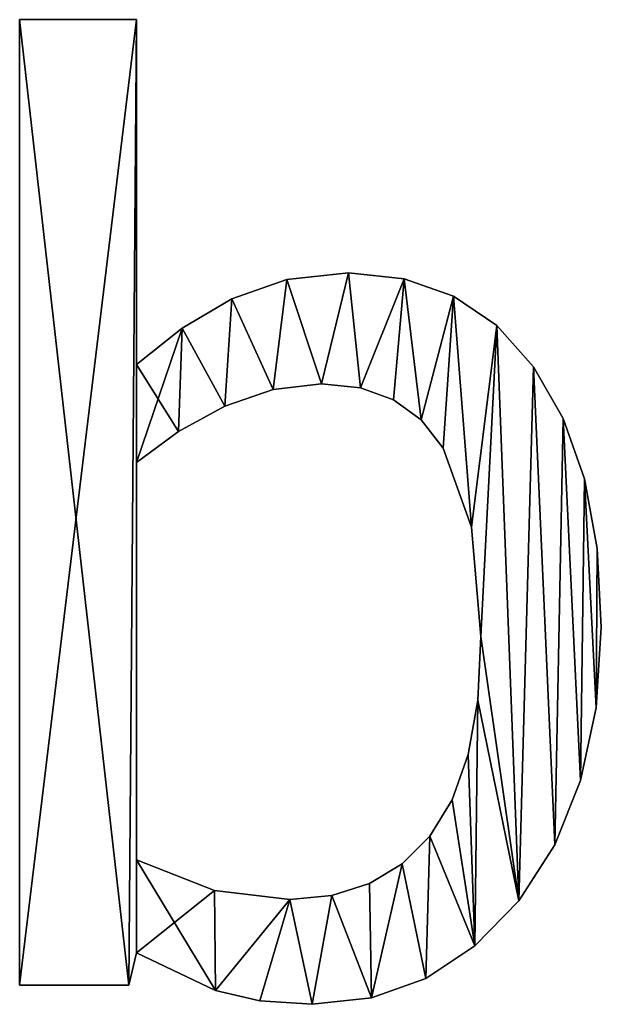
# Model space of a CAD drawing. Extents: x -5747 to 2088, y 0 to 7691.
# Drawn here: x -3009 to -2919, y 2308 to 2460 of the extents above; entities that cross this region are included whole.
import ezdxf

# ---------------------------------------------------------------- set-up
doc = ezdxf.new("R2010")
doc.units = 0
doc.header["$LTSCALE"] = 25.4
doc.layers.get('0').update_dxf_attribs({"color": 13, "linetype": 'CONTINUOUS'})

# ---------------------------------------------------------------- blocks, each defined once
blk = doc.blocks.new('BLOCK_DUBBEL__VR_1')
at = {"color": 0}
for p, q in [((880.36, 40.52), (880.36, 189.56)), ((880.36, 189.56), (898.37, 189.56)), ((880.36, 189.56, 15), (898.37, 189.56, 15)), ((880.36, 40.52, 15), (880.36, 189.56, 15)), ((880.36, 40.52), (880.36, 189.56)), ((880.36, 40.52, 15), (880.36, 189.56, 15)), ((880.36, 189.56), (880.36, 189.56, 15)), ((880.36, 189.56), (898.37, 189.56)), ((880.36, 189.56), (880.36, 189.56, 15)), ((880.36, 189.56, 15), (898.37, 189.56, 15)), ((898.37, 189.56), (898.37, 136.3)), ((898.37, 189.56, 15), (898.37, 136.3, 15)), ((898.37, 189.56), (898.37, 189.56, 15)), ((898.37, 189.56), (898.37, 136.3)), ((898.37, 189.56), (898.37, 189.56, 15)), ((898.37, 189.56, 15), (898.37, 136.3, 15)), ((921.6, 149.47), (921.6, 149.47, 15)), ((921.6, 149.47), (921.6, 149.47, 15)), ((931.13, 150.48), (931.13, 150.48, 15)), ((931.13, 150.48), (931.13, 150.48, 15)), ((939.7, 149.57), (939.7, 149.57, 15)), ((939.7, 149.57), (939.7, 149.57, 15)), ((913.12, 146.46), (913.12, 146.46, 15)), ((913.12, 146.46), (913.12, 146.46, 15)), ((947.32, 146.85), (947.32, 146.85, 15)), ((947.32, 146.85), (947.32, 146.85, 15)), ((905.46, 141.91), (905.46, 141.91, 15)), ((905.46, 141.91), (905.46, 141.91, 15)), ((953.98, 142.32), (953.98, 142.32, 15)), ((953.98, 142.32), (953.98, 142.32, 15)), ((898.37, 136.3), (898.37, 136.3, 15)), ((898.37, 136.3), (898.37, 136.3, 15)), ((959.67, 135.97), (959.67, 135.97, 15)), ((959.67, 135.97), (959.67, 135.97, 15)), ((919.5, 132.47), (919.5, 132.47, 15)), ((919.5, 132.47), (919.5, 132.47, 15)), ((926.92, 133.33), (926.92, 133.33, 15)), ((926.92, 133.33), (926.92, 133.33, 15)), ((932.94, 132.71), (932.94, 132.71, 15)), ((932.94, 132.71), (932.94, 132.71, 15)), ((938.07, 130.85), (938.07, 130.85, 15)), ((938.07, 130.85), (938.07, 130.85, 15)), ((912.02, 129.89), (912.02, 129.89, 15)), ((912.02, 129.89), (912.02, 129.89, 15)), ((942.33, 127.76), (942.33, 127.76, 15)), ((942.33, 127.76), (942.33, 127.76, 15)), ((964.24, 128.01), (964.24, 128.01, 15)), ((964.24, 128.01), (964.24, 128.01, 15)), ((904.85, 125.98), (904.85, 125.98, 15)), ((904.85, 125.98), (904.85, 125.98, 15)), ((945.69, 123.42), (945.69, 123.42, 15)), ((945.69, 123.42), (945.69, 123.42, 15)), ((898.37, 121.17), (898.37, 59.87)), ((898.37, 121.17, 15), (898.37, 59.87, 15)), ((898.37, 121.17), (898.37, 121.17, 15)), ((898.37, 121.17), (898.37, 59.87)), ((898.37, 121.17), (898.37, 121.17, 15)), ((898.37, 121.17, 15), (898.37, 59.87, 15)), ((967.5, 118.67), (967.5, 118.67, 15)), ((967.5, 118.67), (967.5, 118.67, 15)), ((950.07, 111.19), (950.07, 111.19, 15)), ((950.07, 111.19), (950.07, 111.19, 15)), ((969.46, 107.92), (969.46, 107.92, 15)), ((969.46, 107.92), (969.46, 107.92, 15)), ((970.11, 95.79), (970.11, 95.79, 15)), ((970.11, 95.79), (970.11, 95.79, 15)), ((951.53, 94.35), (951.53, 94.35, 15)), ((951.53, 94.35), (951.53, 94.35, 15)), ((951.04, 84.52), (951.04, 84.52, 15)), ((951.04, 84.52), (951.04, 84.52, 15)), ((969.32, 83.3), (969.32, 83.3, 15)), ((969.32, 83.3), (969.32, 83.3, 15)), ((949.57, 76.1), (949.57, 76.1, 15)), ((949.57, 76.1), (949.57, 76.1, 15)), ((966.93, 72.1), (966.93, 72.1, 15)), ((966.93, 72.1), (966.93, 72.1, 15)), ((947.11, 69.1), (947.11, 69.1, 15)), ((947.11, 69.1), (947.11, 69.1, 15)), ((943.68, 63.51), (943.68, 63.51, 15)), ((943.68, 63.51), (943.68, 63.51, 15)), ((962.95, 62.18), (962.95, 62.18, 15)), ((962.95, 62.18), (962.95, 62.18, 15)), ((898.37, 59.87), (898.37, 59.87, 15)), ((898.37, 59.87), (898.37, 59.87, 15)), ((939.38, 59.23), (939.38, 59.23, 15)), ((939.38, 59.23), (939.38, 59.23, 15)), ((910.44, 55.12), (910.44, 55.12, 15)), ((910.44, 55.12), (910.44, 55.12, 15)), ((934.34, 56.18), (934.34, 56.18, 15)), ((934.34, 56.18), (934.34, 56.18, 15)), ((922.03, 53.74), (922.03, 53.74, 15)), ((922.03, 53.74), (922.03, 53.74, 15)), ((928.56, 54.35), (928.56, 54.35, 15)), ((928.56, 54.35), (928.56, 54.35, 15)), ((957.38, 53.54), (957.38, 53.54, 15)), ((957.38, 53.54), (957.38, 53.54, 15)), ((950.6, 46.55), (950.6, 46.55, 15)), ((950.6, 46.55), (950.6, 46.55, 15)), ((898.37, 45.5), (897.22, 40.52)), ((898.37, 45.5, 15), (897.22, 40.52, 15)), ((898.37, 45.5), (897.22, 40.52)), ((898.37, 45.5, 15), (897.22, 40.52, 15)), ((898.37, 45.5), (898.37, 45.5, 15)), ((898.37, 45.5), (898.37, 45.5, 15)), ((943.03, 41.55), (943.03, 41.55, 15)), ((943.03, 41.55), (943.03, 41.55, 15)), ((897.22, 40.52), (880.36, 40.52)), ((897.22, 40.52, 15), (880.36, 40.52, 15)), ((897.22, 40.52), (880.36, 40.52)), ((897.22, 40.52, 15), (880.36, 40.52, 15)), ((880.36, 40.52), (880.36, 40.52, 15)), ((880.36, 40.52), (880.36, 40.52, 15)), ((897.22, 40.52), (897.22, 40.52, 15)), ((897.22, 40.52), (897.22, 40.52, 15)), ((910.58, 39.7), (910.58, 39.7, 15)), ((910.58, 39.7), (910.58, 39.7, 15)), ((917.4, 38.09), (917.4, 38.09, 15)), ((917.4, 38.09), (917.4, 38.09, 15)), ((934.66, 38.55), (934.66, 38.55, 15)), ((934.66, 38.55), (934.66, 38.55, 15)), ((925.48, 37.55), (925.48, 37.55, 15)), ((925.48, 37.55), (925.48, 37.55, 15))]:
    blk.add_line(p, q, dxfattribs=at)
mesh = blk.add_polyface(dxfattribs=at)
corners = [(905.46, 141.91), (898.37, 121.17), (898.37, 136.3), (904.85, 125.98), (912.02, 129.89), (913.12, 146.46), (919.5, 132.47), (921.6, 149.47), (926.92, 133.33), (931.13, 150.48), (932.94, 132.71), (939.7, 149.57), (938.07, 130.85), (942.33, 127.76), (947.32, 146.85), (945.69, 123.42), (950.07, 111.19), (953.98, 142.32), (951.53, 94.35), (898.37, 189.56), (880.36, 40.52), (880.36, 189.56), (897.22, 40.52), (898.37, 45.5), (898.37, 59.87), (910.44, 55.12), (910.58, 39.7), (922.03, 53.74), (917.4, 38.09), (925.48, 37.55), (928.56, 54.35), (934.66, 38.55), (934.34, 56.18), (939.38, 59.23), (943.03, 41.55), (943.68, 63.51), (950.6, 46.55), (947.11, 69.1), (949.57, 76.1), (951.04, 84.52), (957.38, 53.54), (959.67, 135.97), (962.95, 62.18), (964.24, 128.01), (966.93, 72.1), (967.5, 118.67), (969.32, 83.3), (969.46, 107.92), (970.11, 95.79)]
mesh.append_faces([[corners[k] for k in face] for face in [(19, 20, 21), (46, 47, 48)]], dxfattribs={"vtx0": -1, "color": 0})
mesh.append_faces([[corners[k] for k in face] for face in [(0, 1, 2), (1, 0, 3), (3, 0, 4), (4, 5, 6), (6, 7, 8), (8, 9, 10), (10, 11, 12), (12, 11, 13), (13, 14, 15), (15, 14, 16), (16, 17, 18), (20, 19, 22), (22, 19, 23), (23, 25, 26), (26, 27, 28), (28, 27, 29), (29, 30, 31), (31, 33, 34), (34, 35, 36), (36, 39, 40), (40, 41, 42), (42, 43, 44), (44, 45, 46)]], dxfattribs={"vtx0": -1, "vtx1": -1, "color": 0})
mesh.append_faces([[corners[k] for k in face] for face in [(23, 2, 1), (40, 18, 17)]], dxfattribs={"vtx0": -1, "vtx1": -1, "vtx2": -1, "color": 0})
mesh.append_faces([[corners[k] for k in face] for face in [(4, 0, 5), (6, 5, 7), (8, 7, 9), (10, 9, 11), (13, 11, 14), (16, 14, 17), (23, 19, 2), (23, 1, 24), (23, 24, 25), (26, 25, 27), (29, 27, 30), (31, 30, 32), (31, 32, 33), (34, 33, 35), (36, 35, 37), (36, 37, 38), (36, 38, 39), (40, 39, 18), (40, 17, 41), (42, 41, 43), (44, 43, 45), (46, 45, 47)]], dxfattribs={"vtx0": -1, "vtx2": -1, "color": 0})
mesh = blk.add_polyface(dxfattribs=at)
corners = [(910.58, 39.7, 15), (898.37, 59.87, 15), (898.37, 45.5, 15), (910.44, 55.12, 15), (922.03, 53.74, 15), (917.4, 38.09, 15), (925.48, 37.55, 15), (928.56, 54.35, 15), (934.66, 38.55, 15), (934.34, 56.18, 15), (939.38, 59.23, 15), (943.03, 41.55, 15), (943.68, 63.51, 15), (950.6, 46.55, 15), (947.11, 69.1, 15), (949.57, 76.1, 15), (951.04, 84.52, 15), (957.38, 53.54, 15), (951.53, 94.35, 15), (953.98, 142.32, 15), (959.67, 135.97, 15), (962.95, 62.18, 15), (964.24, 128.01, 15), (966.93, 72.1, 15), (967.5, 118.67, 15), (969.32, 83.3, 15), (969.46, 107.92, 15), (970.11, 95.79, 15), (904.85, 125.98, 15), (898.37, 136.3, 15), (898.37, 121.17, 15), (905.46, 141.91, 15), (912.02, 129.89, 15), (913.12, 146.46, 15), (919.5, 132.47, 15), (921.6, 149.47, 15), (926.92, 133.33, 15), (931.13, 150.48, 15), (932.94, 132.71, 15), (939.7, 149.57, 15), (938.07, 130.85, 15), (942.33, 127.76, 15), (947.32, 146.85, 15), (945.69, 123.42, 15), (950.07, 111.19, 15), (897.22, 40.52, 15), (880.36, 189.56, 15), (880.36, 40.52, 15), (898.37, 189.56, 15)]
mesh.append_faces([[corners[k] for k in face] for face in [(26, 25, 27), (45, 46, 47)]], dxfattribs={"vtx0": -1, "color": 0})
mesh.append_faces([[corners[k] for k in face] for face in [(0, 1, 2), (1, 0, 3), (3, 0, 4), (4, 6, 7), (7, 8, 9), (9, 8, 10), (10, 11, 12), (12, 13, 14), (14, 13, 15), (15, 13, 16), (16, 17, 18), (19, 17, 20), (20, 21, 22), (22, 23, 24), (24, 25, 26), (28, 29, 30), (29, 28, 31), (31, 32, 33), (33, 34, 35), (35, 36, 37), (37, 38, 39), (39, 41, 42), (42, 44, 19), (46, 45, 48), (48, 30, 29)]], dxfattribs={"vtx0": -1, "vtx1": -1, "color": 0})
mesh.append_faces([[corners[k] for k in face] for face in [(18, 17, 19), (48, 2, 1)]], dxfattribs={"vtx0": -1, "vtx1": -1, "vtx2": -1, "color": 0})
mesh.append_faces([[corners[k] for k in face] for face in [(4, 0, 5), (4, 5, 6), (7, 6, 8), (10, 8, 11), (12, 11, 13), (16, 13, 17), (20, 17, 21), (22, 21, 23), (24, 23, 25), (31, 28, 32), (33, 32, 34), (35, 34, 36), (37, 36, 38), (39, 38, 40), (39, 40, 41), (42, 41, 43), (42, 43, 44), (19, 44, 18), (48, 45, 2), (48, 1, 30)]], dxfattribs={"vtx0": -1, "vtx2": -1, "color": 0})
mesh = blk.add_polyface(dxfattribs=at)
corners = [(880.36, 189.56, 15), (880.36, 40.52), (880.36, 40.52, 15), (880.36, 189.56)]
mesh.append_faces([[corners[k] for k in face] for face in [(0, 1, 2), (1, 0, 3)]], dxfattribs={"vtx0": -1, "color": 0})
mesh = blk.add_polyface(dxfattribs=at)
corners = [(880.36, 189.56, 15), (898.37, 189.56), (880.36, 189.56), (898.37, 189.56, 15)]
mesh.append_faces([[corners[k] for k in face] for face in [(0, 1, 2), (1, 0, 3)]], dxfattribs={"vtx0": -1, "color": 0})
mesh = blk.add_polyface(dxfattribs=at)
corners = [(898.37, 189.56), (898.37, 136.3, 15), (898.37, 136.3), (898.37, 189.56, 15)]
mesh.append_faces([[corners[k] for k in face] for face in [(0, 1, 2), (1, 0, 3)]], dxfattribs={"vtx0": -1, "color": 0})
mesh = blk.add_polyface(dxfattribs=at)
corners = [(913.12, 146.46, 15), (921.6, 149.47), (913.12, 146.46), (921.6, 149.47, 15)]
mesh.append_faces([[corners[k] for k in face] for face in [(0, 1, 2), (1, 0, 3)]], dxfattribs={"vtx0": -1, "color": 0})
mesh = blk.add_polyface(dxfattribs=at)
corners = [(921.6, 149.47, 15), (931.13, 150.48), (921.6, 149.47), (931.13, 150.48, 15)]
mesh.append_faces([[corners[k] for k in face] for face in [(0, 1, 2), (1, 0, 3)]], dxfattribs={"vtx0": -1, "color": 0})
mesh = blk.add_polyface(dxfattribs=at)
corners = [(931.13, 150.48, 15), (939.7, 149.57), (931.13, 150.48), (939.7, 149.57, 15)]
mesh.append_faces([[corners[k] for k in face] for face in [(0, 1, 2), (1, 0, 3)]], dxfattribs={"vtx0": -1, "color": 0})
mesh = blk.add_polyface(dxfattribs=at)
corners = [(939.7, 149.57, 15), (947.32, 146.85), (939.7, 149.57), (947.32, 146.85, 15)]
mesh.append_faces([[corners[k] for k in face] for face in [(0, 1, 2), (1, 0, 3)]], dxfattribs={"vtx0": -1, "color": 0})
mesh = blk.add_polyface(dxfattribs=at)
corners = [(905.46, 141.91, 15), (913.12, 146.46), (905.46, 141.91), (913.12, 146.46, 15)]
mesh.append_faces([[corners[k] for k in face] for face in [(0, 1, 2), (1, 0, 3)]], dxfattribs={"vtx0": -1, "color": 0})
mesh = blk.add_polyface(dxfattribs=at)
corners = [(947.32, 146.85, 15), (953.98, 142.32), (947.32, 146.85), (953.98, 142.32, 15)]
mesh.append_faces([[corners[k] for k in face] for face in [(0, 1, 2), (1, 0, 3)]], dxfattribs={"vtx0": -1, "color": 0})
mesh = blk.add_polyface(dxfattribs=at)
corners = [(898.37, 136.3, 15), (905.46, 141.91), (898.37, 136.3), (905.46, 141.91, 15)]
mesh.append_faces([[corners[k] for k in face] for face in [(0, 1, 2), (1, 0, 3)]], dxfattribs={"vtx0": -1, "color": 0})
mesh = blk.add_polyface(dxfattribs=at)
corners = [(953.98, 142.32), (959.67, 135.97, 15), (959.67, 135.97), (953.98, 142.32, 15)]
mesh.append_faces([[corners[k] for k in face] for face in [(0, 1, 2), (1, 0, 3)]], dxfattribs={"vtx0": -1, "color": 0})
mesh = blk.add_polyface(dxfattribs=at)
corners = [(959.67, 135.97), (964.24, 128.01, 15), (964.24, 128.01), (959.67, 135.97, 15)]
mesh.append_faces([[corners[k] for k in face] for face in [(0, 1, 2), (1, 0, 3)]], dxfattribs={"vtx0": -1, "color": 0})
mesh = blk.add_polyface(dxfattribs=at)
corners = [(919.5, 132.47, 15), (912.02, 129.89), (919.5, 132.47), (912.02, 129.89, 15)]
mesh.append_faces([[corners[k] for k in face] for face in [(0, 1, 2), (1, 0, 3)]], dxfattribs={"vtx0": -1, "color": 0})
mesh = blk.add_polyface(dxfattribs=at)
corners = [(926.92, 133.33, 15), (919.5, 132.47), (926.92, 133.33), (919.5, 132.47, 15)]
mesh.append_faces([[corners[k] for k in face] for face in [(0, 1, 2), (1, 0, 3)]], dxfattribs={"vtx0": -1, "color": 0})
mesh = blk.add_polyface(dxfattribs=at)
corners = [(932.94, 132.71, 15), (926.92, 133.33), (932.94, 132.71), (926.92, 133.33, 15)]
mesh.append_faces([[corners[k] for k in face] for face in [(0, 1, 2), (1, 0, 3)]], dxfattribs={"vtx0": -1, "color": 0})
mesh = blk.add_polyface(dxfattribs=at)
corners = [(938.07, 130.85, 15), (932.94, 132.71), (938.07, 130.85), (932.94, 132.71, 15)]
mesh.append_faces([[corners[k] for k in face] for face in [(0, 1, 2), (1, 0, 3)]], dxfattribs={"vtx0": -1, "color": 0})
mesh = blk.add_polyface(dxfattribs=at)
corners = [(942.33, 127.76, 15), (938.07, 130.85), (942.33, 127.76), (938.07, 130.85, 15)]
mesh.append_faces([[corners[k] for k in face] for face in [(0, 1, 2), (1, 0, 3)]], dxfattribs={"vtx0": -1, "color": 0})
mesh = blk.add_polyface(dxfattribs=at)
corners = [(912.02, 129.89, 15), (904.85, 125.98), (912.02, 129.89), (904.85, 125.98, 15)]
mesh.append_faces([[corners[k] for k in face] for face in [(0, 1, 2), (1, 0, 3)]], dxfattribs={"vtx0": -1, "color": 0})
mesh = blk.add_polyface(dxfattribs=at)
corners = [(942.33, 127.76, 15), (945.69, 123.42), (945.69, 123.42, 15), (942.33, 127.76)]
mesh.append_faces([[corners[k] for k in face] for face in [(0, 1, 2), (1, 0, 3)]], dxfattribs={"vtx0": -1, "color": 0})
mesh = blk.add_polyface(dxfattribs=at)
corners = [(964.24, 128.01), (967.5, 118.67, 15), (967.5, 118.67), (964.24, 128.01, 15)]
mesh.append_faces([[corners[k] for k in face] for face in [(0, 1, 2), (1, 0, 3)]], dxfattribs={"vtx0": -1, "color": 0})
mesh = blk.add_polyface(dxfattribs=at)
corners = [(904.85, 125.98, 15), (898.37, 121.17), (904.85, 125.98), (898.37, 121.17, 15)]
mesh.append_faces([[corners[k] for k in face] for face in [(0, 1, 2), (1, 0, 3)]], dxfattribs={"vtx0": -1, "color": 0})
mesh = blk.add_polyface(dxfattribs=at)
corners = [(945.69, 123.42, 15), (950.07, 111.19), (950.07, 111.19, 15), (945.69, 123.42)]
mesh.append_faces([[corners[k] for k in face] for face in [(0, 1, 2), (1, 0, 3)]], dxfattribs={"vtx0": -1, "color": 0})
mesh = blk.add_polyface(dxfattribs=at)
corners = [(898.37, 121.17), (898.37, 59.87, 15), (898.37, 59.87), (898.37, 121.17, 15)]
mesh.append_faces([[corners[k] for k in face] for face in [(0, 1, 2), (1, 0, 3)]], dxfattribs={"vtx0": -1, "color": 0})
mesh = blk.add_polyface(dxfattribs=at)
corners = [(967.5, 118.67), (969.46, 107.92, 15), (969.46, 107.92), (967.5, 118.67, 15)]
mesh.append_faces([[corners[k] for k in face] for face in [(0, 1, 2), (1, 0, 3)]], dxfattribs={"vtx0": -1, "color": 0})
mesh = blk.add_polyface(dxfattribs=at)
corners = [(950.07, 111.19, 15), (951.53, 94.35), (951.53, 94.35, 15), (950.07, 111.19)]
mesh.append_faces([[corners[k] for k in face] for face in [(0, 1, 2), (1, 0, 3)]], dxfattribs={"vtx0": -1, "color": 0})
mesh = blk.add_polyface(dxfattribs=at)
corners = [(969.46, 107.92), (970.11, 95.79, 15), (970.11, 95.79), (969.46, 107.92, 15)]
mesh.append_faces([[corners[k] for k in face] for face in [(0, 1, 2), (1, 0, 3)]], dxfattribs={"vtx0": -1, "color": 0})
mesh = blk.add_polyface(dxfattribs=at)
corners = [(970.11, 95.79), (969.32, 83.3, 15), (969.32, 83.3), (970.11, 95.79, 15)]
mesh.append_faces([[corners[k] for k in face] for face in [(0, 1, 2), (1, 0, 3)]], dxfattribs={"vtx0": -1, "color": 0})
mesh = blk.add_polyface(dxfattribs=at)
corners = [(951.53, 94.35, 15), (951.04, 84.52), (951.04, 84.52, 15), (951.53, 94.35)]
mesh.append_faces([[corners[k] for k in face] for face in [(0, 1, 2), (1, 0, 3)]], dxfattribs={"vtx0": -1, "color": 0})
mesh = blk.add_polyface(dxfattribs=at)
corners = [(951.04, 84.52, 15), (949.57, 76.1), (949.57, 76.1, 15), (951.04, 84.52)]
mesh.append_faces([[corners[k] for k in face] for face in [(0, 1, 2), (1, 0, 3)]], dxfattribs={"vtx0": -1, "color": 0})
mesh = blk.add_polyface(dxfattribs=at)
corners = [(969.32, 83.3), (966.93, 72.1, 15), (966.93, 72.1), (969.32, 83.3, 15)]
mesh.append_faces([[corners[k] for k in face] for face in [(0, 1, 2), (1, 0, 3)]], dxfattribs={"vtx0": -1, "color": 0})
mesh = blk.add_polyface(dxfattribs=at)
corners = [(949.57, 76.1, 15), (947.11, 69.1), (947.11, 69.1, 15), (949.57, 76.1)]
mesh.append_faces([[corners[k] for k in face] for face in [(0, 1, 2), (1, 0, 3)]], dxfattribs={"vtx0": -1, "color": 0})
mesh = blk.add_polyface(dxfattribs=at)
corners = [(966.93, 72.1), (962.95, 62.18, 15), (962.95, 62.18), (966.93, 72.1, 15)]
mesh.append_faces([[corners[k] for k in face] for face in [(0, 1, 2), (1, 0, 3)]], dxfattribs={"vtx0": -1, "color": 0})
mesh = blk.add_polyface(dxfattribs=at)
corners = [(947.11, 69.1, 15), (943.68, 63.51), (943.68, 63.51, 15), (947.11, 69.1)]
mesh.append_faces([[corners[k] for k in face] for face in [(0, 1, 2), (1, 0, 3)]], dxfattribs={"vtx0": -1, "color": 0})
mesh = blk.add_polyface(dxfattribs=at)
corners = [(939.38, 59.23, 15), (943.68, 63.51), (939.38, 59.23), (943.68, 63.51, 15)]
mesh.append_faces([[corners[k] for k in face] for face in [(0, 1, 2), (1, 0, 3)]], dxfattribs={"vtx0": -1, "color": 0})
mesh = blk.add_polyface(dxfattribs=at)
corners = [(962.95, 62.18), (957.38, 53.54, 15), (957.38, 53.54), (962.95, 62.18, 15)]
mesh.append_faces([[corners[k] for k in face] for face in [(0, 1, 2), (1, 0, 3)]], dxfattribs={"vtx0": -1, "color": 0})
mesh = blk.add_polyface(dxfattribs=at)
corners = [(898.37, 59.87, 15), (910.44, 55.12), (898.37, 59.87), (910.44, 55.12, 15)]
mesh.append_faces([[corners[k] for k in face] for face in [(0, 1, 2), (1, 0, 3)]], dxfattribs={"vtx0": -1, "color": 0})
mesh = blk.add_polyface(dxfattribs=at)
corners = [(934.34, 56.18, 15), (939.38, 59.23), (934.34, 56.18), (939.38, 59.23, 15)]
mesh.append_faces([[corners[k] for k in face] for face in [(0, 1, 2), (1, 0, 3)]], dxfattribs={"vtx0": -1, "color": 0})
mesh = blk.add_polyface(dxfattribs=at)
corners = [(910.44, 55.12, 15), (922.03, 53.74), (910.44, 55.12), (922.03, 53.74, 15)]
mesh.append_faces([[corners[k] for k in face] for face in [(0, 1, 2), (1, 0, 3)]], dxfattribs={"vtx0": -1, "color": 0})
mesh = blk.add_polyface(dxfattribs=at)
corners = [(928.56, 54.35, 15), (934.34, 56.18), (928.56, 54.35), (934.34, 56.18, 15)]
mesh.append_faces([[corners[k] for k in face] for face in [(0, 1, 2), (1, 0, 3)]], dxfattribs={"vtx0": -1, "color": 0})
mesh = blk.add_polyface(dxfattribs=at)
corners = [(922.03, 53.74, 15), (928.56, 54.35), (922.03, 53.74), (928.56, 54.35, 15)]
mesh.append_faces([[corners[k] for k in face] for face in [(0, 1, 2), (1, 0, 3)]], dxfattribs={"vtx0": -1, "color": 0})
mesh = blk.add_polyface(dxfattribs=at)
corners = [(957.38, 53.54), (950.6, 46.55, 15), (950.6, 46.55), (957.38, 53.54, 15)]
mesh.append_faces([[corners[k] for k in face] for face in [(0, 1, 2), (1, 0, 3)]], dxfattribs={"vtx0": -1, "color": 0})
mesh = blk.add_polyface(dxfattribs=at)
corners = [(950.6, 46.55, 15), (943.03, 41.55), (950.6, 46.55), (943.03, 41.55, 15)]
mesh.append_faces([[corners[k] for k in face] for face in [(0, 1, 2), (1, 0, 3)]], dxfattribs={"vtx0": -1, "color": 0})
mesh = blk.add_polyface(dxfattribs=at)
corners = [(898.37, 45.5), (897.22, 40.52, 15), (897.22, 40.52), (898.37, 45.5, 15)]
mesh.append_faces([[corners[k] for k in face] for face in [(0, 1, 2), (1, 0, 3)]], dxfattribs={"vtx0": -1, "color": 0})
mesh = blk.add_polyface(dxfattribs=at)
corners = [(910.58, 39.7, 15), (898.37, 45.5), (910.58, 39.7), (898.37, 45.5, 15)]
mesh.append_faces([[corners[k] for k in face] for face in [(0, 1, 2), (1, 0, 3)]], dxfattribs={"vtx0": -1, "color": 0})
mesh = blk.add_polyface(dxfattribs=at)
corners = [(943.03, 41.55, 15), (934.66, 38.55), (943.03, 41.55), (934.66, 38.55, 15)]
mesh.append_faces([[corners[k] for k in face] for face in [(0, 1, 2), (1, 0, 3)]], dxfattribs={"vtx0": -1, "color": 0})
mesh = blk.add_polyface(dxfattribs=at)
corners = [(897.22, 40.52, 15), (880.36, 40.52), (897.22, 40.52), (880.36, 40.52, 15)]
mesh.append_faces([[corners[k] for k in face] for face in [(0, 1, 2), (1, 0, 3)]], dxfattribs={"vtx0": -1, "color": 0})
mesh = blk.add_polyface(dxfattribs=at)
corners = [(917.4, 38.09, 15), (910.58, 39.7), (917.4, 38.09), (910.58, 39.7, 15)]
mesh.append_faces([[corners[k] for k in face] for face in [(0, 1, 2), (1, 0, 3)]], dxfattribs={"vtx0": -1, "color": 0})
mesh = blk.add_polyface(dxfattribs=at)
corners = [(925.48, 37.55, 15), (917.4, 38.09), (925.48, 37.55), (917.4, 38.09, 15)]
mesh.append_faces([[corners[k] for k in face] for face in [(0, 1, 2), (1, 0, 3)]], dxfattribs={"vtx0": -1, "color": 0})
mesh = blk.add_polyface(dxfattribs=at)
corners = [(934.66, 38.55, 15), (925.48, 37.55), (934.66, 38.55), (925.48, 37.55, 15)]
mesh.append_faces([[corners[k] for k in face] for face in [(0, 1, 2), (1, 0, 3)]], dxfattribs={"vtx0": -1, "color": 0})

msp = doc.modelspace()

# ---------------------------------------------------------------- block references
at = {"color": 0}
msp.add_blockref('BLOCK_DUBBEL__VR_1', (-3888.9, 2270.91), dxfattribs=at)

doc.saveas('drawing.dxf')
